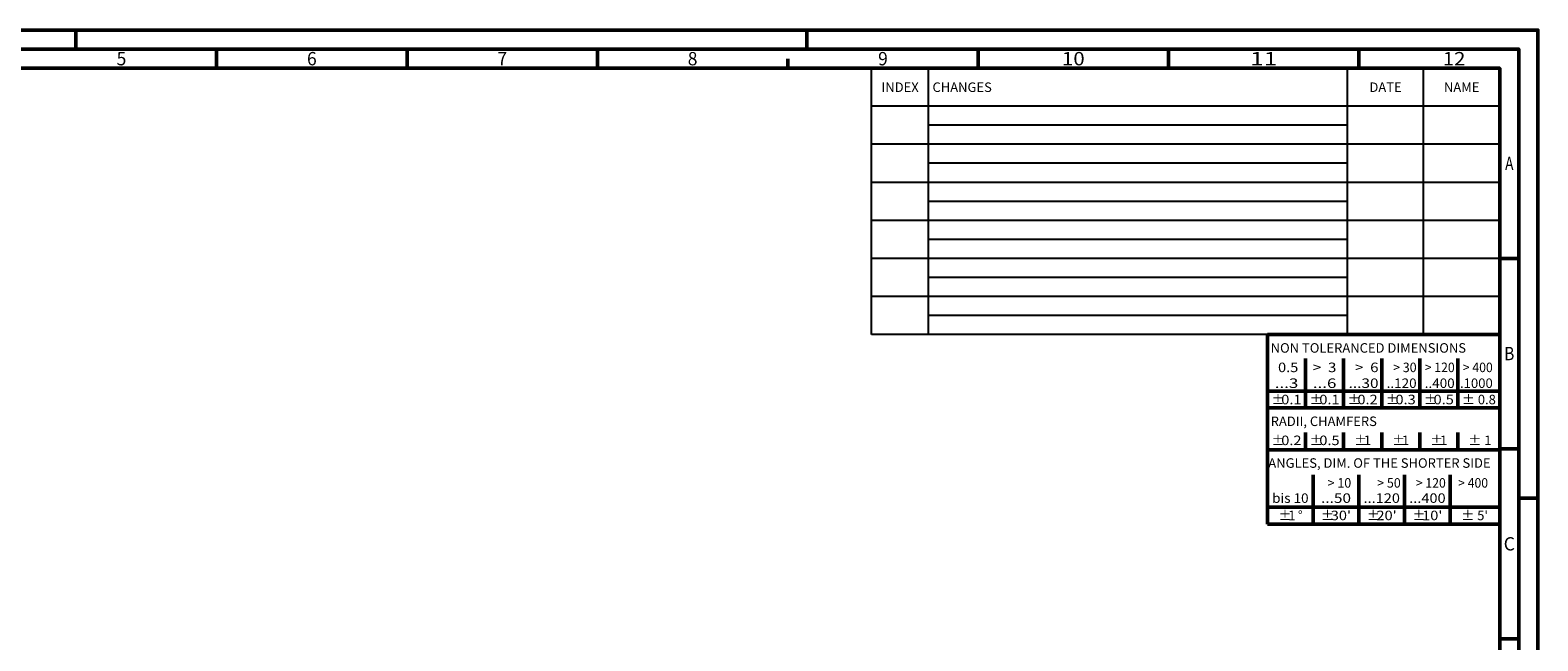
# Model space of a CAD drawing. Units: millimetres. Extents: x -218 to 376, y -196 to 225.
# Drawn here: x -20 to 376, y 64 to 225 of the extents above; entities that cross this region are included whole.
import ezdxf
from ezdxf.enums import TextEntityAlignment as Align

# ---------------------------------------------------------------- set-up
doc = ezdxf.new("R2010")
doc.units = ezdxf.units.MM
doc.layers.get('0').update_dxf_attribs({"linetype": 'CONTINUOUS'})
for name, color, linetype in [('AM_0', 7, 'CONTINUOUS'), ('AM_4', 3, 'CONTINUOUS'), ('AM_6', 2, 'CONTINUOUS')]:
    doc.layers.add(name, color=color, linetype=linetype)
doc.layers.add('AM_BOR', color=7, linetype='CONTINUOUS', lineweight=50)
doc.styles.get("Standard").update_dxf_attribs({"font": 'ISOCP.SHX'})
doc.styles.add('STYLE1', font='isocp.shx', dxfattribs={"height": 2.5})

# ---------------------------------------------------------------- blocks, each defined once
blk = doc.blocks.new('*U7')
at = {"layer": 'AM_0', "linetype": 'Continuous'}
for p, q in [((-165, -70), (-165, 0)), ((0, 0), (-165, 0)), ((-150, -70), (-150, 0)), ((-40, -70), (-40, 0)), ((-20, -70), (-20, 0)), ((0, 0), (0, -70)), ((0, -10), (-165, -10)), ((0, -20), (-165, -20)), ((0, -30), (-165, -30)), ((0, -40), (-165, -40)), ((0, -50), (-165, -50)), ((0, -60), (-165, -60)), ((0, -70), (-165, -70))]:
    blk.add_line(p, q, dxfattribs=at)
at = {"layer": 'AM_4', "linetype": 'Continuous'}
for p, q in [((-40, -15), (-150, -15)), ((-40, -25), (-150, -25)), ((-40, -35), (-150, -35)), ((-40, -45), (-150, -45)), ((-40, -55), (-150, -55)), ((-40, -65), (-150, -65))]:
    blk.add_line(p, q, dxfattribs=at)
at = {"layer": 'AM_6', "linetype": 'Continuous'}
for s, p in [('INDEX', (-157.5, -5)), ('DATE', (-30, -5))]:
    blk.add_text(s, height=2.5, dxfattribs=at).set_placement(p, align=Align.MIDDLE_CENTER)
blk.add_text('CHANGES', height=2.5, dxfattribs=at).set_placement((-149, -5), align=Align.MIDDLE_LEFT)
at = {"layer": 'AM_6'}
blk.add_text('NAME', height=2.5, dxfattribs=at).set_placement((-10, -5), align=Align.MIDDLE_CENTER)
for tag, p in [('CHG_TEXT1_1', (-149, -12.5)), ('CHG_TEXT1_2', (-149, -17.5)), ('CHG_TEXT2_1', (-149, -22.5)), ('CHG_TEXT2_2', (-149, -27.5)), ('CHG_TEXT3_1', (-149, -32.5)), ('CHG_TEXT3_2', (-149, -37.5)), ('CHG_TEXT4_1', (-149, -42.5)), ('CHG_TEXT4_2', (-149, -47.5)), ('CHG_TEXT5_1', (-149, -52.5)), ('CHG_TEXT5_2', (-149, -57.5)), ('CHG_TEXT6_1', (-149, -62.5)), ('CHG_TEXT6_2', (-149, -67.5))]:
    blk.add_attdef(tag, text='', height=2.5, dxfattribs=at).set_placement(p, align=Align.MIDDLE_LEFT)
for tag, p in [('CHG_NO1', (-157.5, -15)), ('CHG_DATE1', (-30, -15)), ('CHG_NAME1', (-10, -15)), ('CHG_NO2', (-157.5, -25)), ('CHG_DATE2', (-30, -25)), ('CHG_NAME2', (-10, -25)), ('CHG_NO3', (-157.5, -35)), ('CHG_DATE3', (-30, -35)), ('CHG_NAME3', (-10, -35)), ('CHG_NO4', (-157.5, -45)), ('CHG_DATE4', (-30, -45)), ('CHG_NAME4', (-10, -45)), ('CHG_NO5', (-157.5, -55)), ('CHG_DATE5', (-30, -55)), ('CHG_NAME5', (-10, -55)), ('CHG_NO6', (-157.5, -65)), ('CHG_DATE6', (-30, -65)), ('CHG_NAME6', (-10, -65))]:
    blk.add_attdef(tag, text='', height=2.5, dxfattribs=at).set_placement(p, align=Align.MIDDLE_CENTER)
blk = doc.blocks.new('A2')
at = {"layer": 'AM_BOR', "color": 1}
for p, q in [((210, 415), (210, 420)), ((402, 415), (402, 420)), ((247, 410), (247, 415)), ((297, 410), (297, 415)), ((347, 410), (347, 415)), ((397, 412.5), (397, 410)), ((447, 410), (447, 415)), ((497, 410), (497, 415)), ((584, 360), (589, 360)), ((589, 297), (594, 297)), ((584, 260), (589, 260))]:
    blk.add_line(p, q, dxfattribs=at)
for points in [[(0, 0), (594, 0), (594, 420), (0, 420)], [(547, 415), (547, 410)], [(10, 410), (10, 10), (584, 10), (584, 410)], [(589, 310), (584, 310)]]:
    blk.add_lwpolyline(points, close=True, dxfattribs=at)
at = {"layer": 'AM_BOR', "color": 7}
blk.add_lwpolyline([(5, 5), (589, 5), (589, 415), (5, 415)], close=True, dxfattribs=at)
at = {"layer": 'AM_BOR', "color": 2}
for s, width, p in [('5', 0.964286, (222, 412.5)), ('6', 0.964286, (272, 412.5)), ('7', 0.964286, (322, 412.5)), ('8', 0.964286, (372, 412.5)), ('9', 0.959496, (422, 412.5)), ('10', 1.125, (472, 412.5)), ('11', 1.35, (522, 412.5)), ('12', 1.125, (572, 412.5)), ('A', 0.75, (586.5, 385)), ('B', 0.84375, (586.5, 335)), ('C', 0.964286, (586.5, 285))]:
    blk.add_text(s, height=3.5, dxfattribs=dict(at, width=width)).set_placement(p, align=Align.MIDDLE_CENTER)
blk = doc.blocks.new('MAPAL_FRAME-Model')
blk.add_blockref('A2', (0, 0))
at = {"layer": 'AM_0'}
blk.add_blockref('*U7', (584, 410), dxfattribs=at)
blk = doc.blocks.new('*U42')
at = {"layer": 'AM_BOR', "color": 1}
for p, q in [((-61, -49.84), (-61, 0)), ((-61, 0), (0, 0)), ((-51, -6.28), (-51, -19.28)), ((-41, -6.28), (-41, -19.28)), ((-31, -6.28), (-31, -19.28)), ((-21, -6.28), (-21, -19.28)), ((-11, -6.28), (-11, -19.28)), ((-61, -14.89), (0, -14.89)), ((-61, -19.28), (0, -19.28)), ((-51, -25.76), (-51, -30.26)), ((-41, -25.76), (-41, -30.26)), ((-31, -25.76), (-31, -30.26)), ((-21, -25.76), (-21, -30.26)), ((-11, -25.76), (-11, -30.26)), ((-61, -30.26), (0, -30.26)), ((-49, -36.84), (-49, -49.84)), ((-37, -36.84), (-37, -49.84)), ((-25, -36.84), (-25, -49.84)), ((-13, -36.84), (-13, -49.84)), ((-61, -45.34), (0, -45.34)), ((-61, -49.84), (0, -49.84))]:
    blk.add_line(p, q, dxfattribs=at)
at = {"layer": 'AM_BOR', "color": 1, "style": 'STYLE1'}
for s, p in [('NON TOLERANCED DIMENSIONS', (-60.17, -3.52)), ('RADII, CHAMFERS', (-60.17, -22.8))]:
    blk.add_text(s, height=2.5, dxfattribs=at).set_placement(p, align=Align.MIDDLE_LEFT)
for s, width, p, p2 in [(' 0.5', 1.269231, (-59.1, -9.88), (-52.91, -9.88)), ('>  3', 1.207317, (-49.1, -9.88), (-42.91, -9.88)), ('>  6', 1.207931, (-38.03, -9.88), (-31.84, -9.88)), ('> 30', 1.053191, (-28.03, -9.88), (-21.84, -9.88)), ('> 120', 1.105263, (-19.71, -9.88), (-11.84, -9.88)), ('...3', 1.706897, (-59.1, -14.04), (-52.91, -14.04)), ('...6', 1.708124, (-49.1, -14.04), (-42.91, -14.04)), ('...30', 1.465116, (-39.71, -14.04), (-31.84, -14.04)), ('..120', 1.340426, (-29.71, -14.04), (-21.84, -14.04)), ('..400', 1.188679, (-19.71, -14.04), (-11.84, -14.04)), ('..1000', 1.254098, (-11.4, -14.04), (-1.84, -14.04)), (' 0.1', 1.414286, (-58.25, -18.33), (-52.07, -18.33)), (' 0.1', 1.414286, (-48.25, -18.33), (-42.07, -18.33)), (' 0.2', 1.269231, (-38.25, -18.33), (-32.07, -18.33)), (' 0.3', 1.269231, (-28.25, -18.33), (-22.07, -18.33)), (' 0.5', 1.269231, (-18.25, -18.33), (-12.07, -18.33)), (' 0.2', 1.269231, (-58.25, -29.06), (-52.07, -29.06)), (' 0.5', 1.269231, (-48.25, -29.06), (-42.07, -29.06)), (' 1', 1.5, (-36.57, -29.06), (-33.75, -29.06)), (' 1', 1.5, (-26.57, -29.06), (-23.75, -29.06)), (' 1', 1.5, (-16.57, -29.06), (-13.75, -29.06)), ('> 10', 1.151163, (-45.2, -40.24), (-39.01, -40.24)), ('> 50', 1.053191, (-32.2, -40.24), (-26.01, -40.24)), ('> 120', 1.105263, (-22.04, -40.24), (-14.17, -40.24)), ('bis 10', 1.214326, (-59.78, -44.24), (-50.22, -44.24)), ('...50', 1.465116, (-46.94, -44.24), (-39.07, -44.24)), ('...120', 1.443396, (-35.78, -44.24), (-26.22, -44.24)), ('...400', 1.29661, (-23.78, -44.24), (-14.22, -44.24)), (' 1', 1.5, (-56.41, -48.79), (-53.6, -48.79)), (" 30'", 1.2375, (-45.25, -48.79), (-39.07, -48.79)), (" 20'", 1.2375, (-33.25, -48.79), (-27.07, -48.79)), (" 10'", 1.375, (-21.25, -48.79), (-15.07, -48.79))]:
    blk.add_text(s, height=2.5, dxfattribs=dict(at, width=width)).set_placement(p, p2, align=Align.FIT)
for p, p2 in [((-9.71, -9.88), (-1.84, -9.88)), ((-10.94, -40.24), (-3.07, -40.24))]:
    blk.add_text('> 400', height=2.5, dxfattribs=at).set_placement(p, p2, align=Align.FIT)
for s, p in [('%%p', (-59.94, -18.33)), ('%%p', (-49.94, -18.33)), ('%%p', (-39.94, -18.33)), ('%%p', (-29.94, -18.33)), ('%%p', (-19.94, -18.33)), ('%%p 0.8', (-9.94, -18.33)), ('%%p', (-59.94, -29.06)), ('%%p', (-49.94, -29.06)), ('%%p', (-38.25, -29.06)), ('%%p', (-28.25, -29.06)), ('%%p', (-18.25, -29.06)), ('%%p 1', (-8.25, -29.06)), ('%%p', (-58.1, -48.79)), ('%%d', (-53.03, -48.79)), ('%%p', (-46.94, -48.79)), ('%%p', (-34.94, -48.79)), ('%%p', (-22.94, -48.79)), ("%%p 5'", (-10.1, -48.79))]:
    blk.add_text(s, height=2.5, dxfattribs=at).set_placement(p)
blk.add_text('ANGLES, DIM. OF THE SHORTER SIDE', height=2.5, dxfattribs=at).set_placement((-60.79, -32.52), align=Align.TOP_LEFT)

msp = doc.modelspace()

# ---------------------------------------------------------------- block references
at = {"layer": 'AM_0'}
msp.add_blockref('MAPAL_FRAME-Model', (-218.5, -195), dxfattribs=at)
at = {"layer": 'AM_BOR'}
msp.add_blockref('*U42', (365.5, 145), dxfattribs=at)

doc.saveas('drawing.dxf')
